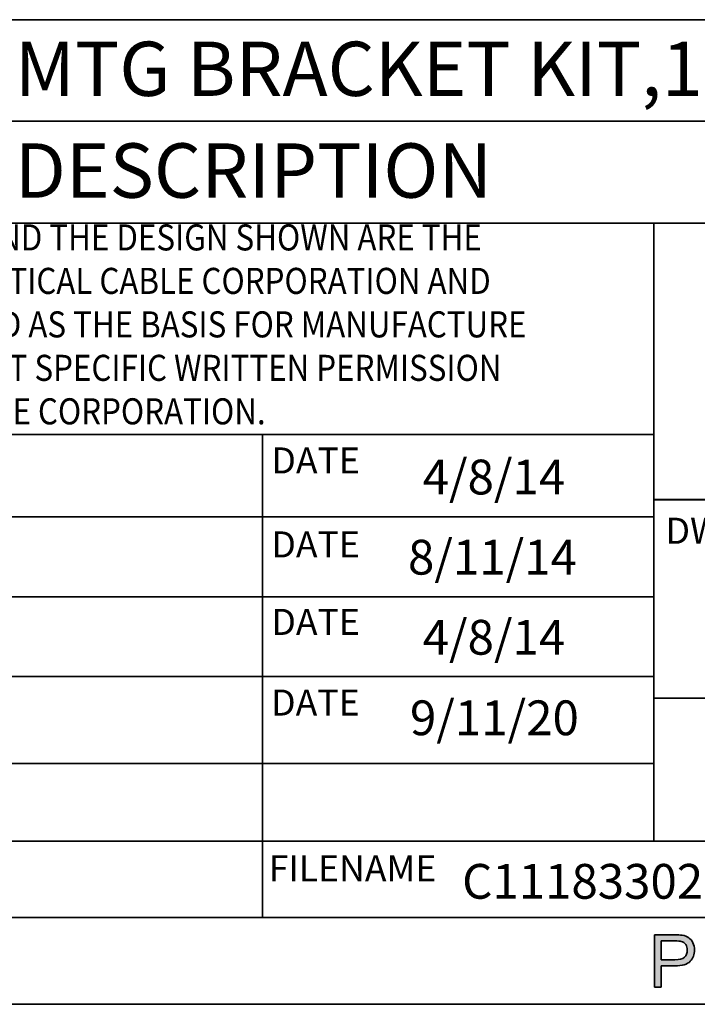
# Model space of a CAD drawing. Units: inches. Extents: x -7.8 to 21.7, y 0.7 to 16.3.
# Drawn here: x 16 to 18, y 0.7 to 3.5 of the extents above; entities that cross this region are included whole.
import ezdxf

# ---------------------------------------------------------------- set-up
doc = ezdxf.new("R2010")
doc.units = ezdxf.units.IN
doc.header["$MEASUREMENT"] = 0
for name, color, linetype in [('Default', 7, 'Continuous'), ('DV13_Default', 7, 'Continuous'), ('DWGOCC_FORMAT', 7, 'Continuous'), ('FORMAT', 7, 'Continuous'), ('TEXT', 7, 'Continuous')]:
    doc.layers.add(name, color=color, linetype=linetype)

# ---------------------------------------------------------------- blocks, each defined once
blk = doc.blocks.new('SE18')
at = {"layer": 'DV13_Default', "linetype": 'Continuous', "lineweight": 5}
h = blk.add_hatch(color=7, dxfattribs=at)
edge = h.paths.add_edge_path()
edge.add_spline(control_points=[(17.8831, 0.7924), (17.896, 0.7924), (17.9089, 0.7924), (17.9218, 0.7924), (17.9432, 0.7924), (17.958, 0.7968), (17.9662, 0.8058), (17.9744, 0.8146), (17.9785, 0.8255), (17.9785, 0.8459), (17.9769, 0.8527), (17.9739, 0.859), (17.9709, 0.8653), (17.9668, 0.87), (17.9618, 0.8735), (17.9568, 0.877), (17.9506, 0.8794), (17.9431, 0.8807), (17.9379, 0.8816), (17.9303, 0.8821), (17.9202, 0.8821), (17.9012, 0.8821), (17.8822, 0.8821), (17.8632, 0.8821)], knot_values=[0, 0, 0, 0, 0.147358, 0.147358, 0.147358, 0.328888, 0.328888, 0.328888, 0.465645, 0.465645, 0.545776, 0.545776, 0.545776, 0.618642, 0.618642, 0.618642, 0.695461, 0.695461, 0.695461, 0.782985, 0.782985, 0.782985, 1, 1, 1, 1], degree=3, periodic=0)
edge.add_line((17.8632, 0.8821), (17.8632, 0.7311))
edge.add_line((17.8632, 0.7311), (17.8831, 0.7311))
edge.add_line((17.8831, 0.7311), (17.8831, 0.7924))
edge = h.paths.add_edge_path()
edge.add_line((17.8831, 0.8644), (17.8831, 0.8101))
edge.add_spline(control_points=[(17.8831, 0.8101), (17.8961, 0.8101), (17.9092, 0.8101), (17.9222, 0.8101), (17.9351, 0.8101), (17.9443, 0.8125), (17.9552, 0.8222), (17.9579, 0.829), (17.9579, 0.8441), (17.9563, 0.8495), (17.9532, 0.854), (17.95, 0.8586), (17.9457, 0.8616), (17.9405, 0.8631), (17.9371, 0.864), (17.9309, 0.8644), (17.9218, 0.8644), (17.9089, 0.8644), (17.896, 0.8644), (17.8831, 0.8644)], knot_values=[0, 0, 0, 0, 0.215508, 0.215508, 0.215508, 0.355035, 0.355035, 0.494563, 0.494563, 0.595601, 0.595601, 0.595601, 0.683171, 0.683171, 0.683171, 0.786664, 0.786664, 0.786664, 1, 1, 1, 1], degree=3, periodic=0)
at = {"layer": 'DWGOCC_FORMAT', "color": 7, "linetype": 'Continuous', "lineweight": 35}
for p, q in [((21.4869, 2.9285), (17.8619, 2.9285)), ((17.8619, 2.9285), (17.8619, 2.1325)), ((17.8619, 2.1325), (21.4869, 2.1325)), ((17.8632, 0.7311), (17.8632, 0.8821)), ((17.8831, 0.8644), (17.8831, 0.8101)), ((17.8831, 0.7924), (17.8831, 0.7311)), ((17.8831, 0.7311), (17.8632, 0.7311))]:
    blk.add_line(p, q, dxfattribs=at)
for points, knots in [([(17.8632, 0.8821), (17.8822, 0.8821), (17.9012, 0.8821), (17.9202, 0.8821), (17.9303, 0.8821), (17.9379, 0.8816), (17.9431, 0.8807), (17.9506, 0.8794), (17.9568, 0.877), (17.9618, 0.8735), (17.9668, 0.87), (17.9709, 0.8653), (17.9739, 0.859), (17.9769, 0.8527), (17.9785, 0.8459), (17.9785, 0.8255), (17.9744, 0.8146), (17.9662, 0.8058), (17.958, 0.7968), (17.9432, 0.7924), (17.9218, 0.7924), (17.9089, 0.7924), (17.896, 0.7924), (17.8831, 0.7924)], [0, 0, 0, 0, 0.217015, 0.217015, 0.217015, 0.304539, 0.304539, 0.304539, 0.381358, 0.381358, 0.381358, 0.454224, 0.454224, 0.454224, 0.534355, 0.534355, 0.671112, 0.671112, 0.671112, 0.852642, 0.852642, 0.852642, 1, 1, 1, 1]), ([(17.8831, 0.8101), (17.8961, 0.8101), (17.9092, 0.8101), (17.9222, 0.8101), (17.9351, 0.8101), (17.9443, 0.8125), (17.9552, 0.8222), (17.9579, 0.829), (17.9579, 0.8441), (17.9563, 0.8495), (17.9532, 0.854), (17.95, 0.8586), (17.9457, 0.8616), (17.9405, 0.8631), (17.9371, 0.864), (17.9309, 0.8644), (17.9218, 0.8644), (17.9089, 0.8644), (17.896, 0.8644), (17.8831, 0.8644)], [0, 0, 0, 0, 0.215508, 0.215508, 0.215508, 0.355035, 0.355035, 0.494563, 0.494563, 0.595601, 0.595601, 0.595601, 0.683171, 0.683171, 0.683171, 0.786664, 0.786664, 0.786664, 1, 1, 1, 1])]:
    blk.add_open_spline(points, degree=3, knots=knots, dxfattribs=at)

msp = doc.modelspace()

# ---------------------------------------------------------------- linework, layer by layer
at = {"layer": 'Default', "color": 7, "linetype": 'Continuous', "lineweight": 35}
for p, q in [((0.48686, 0.93207), (21.48686, 0.93207)), ((0.23686, 0.68207), (21.73686, 0.68207))]:
    msp.add_line(p, q, dxfattribs=at)
at = {"layer": 'FORMAT', "color": 7, "linetype": 'Continuous', "lineweight": 35}
for p, q in [((14.1448, 3.51333), (21.48686, 3.51333)), ((14.1448, 3.22107), (21.48686, 3.22107)), ((13.48866, 2.92847), (21.48686, 2.92847)), ((17.86186, 1.15122), (17.86186, 2.92847)), ((15.265, 2.32039), (17.86186, 2.32039)), ((16.73686, 0.93207), (16.73686, 2.32039)), ((17.86186, 2.13339), (21.48686, 2.13339)), ((15.265, 2.08422), (17.86186, 2.08422)), ((15.265, 1.85422), (17.86186, 1.85422)), ((15.265, 1.62422), (17.86186, 1.62422)), ((17.86186, 1.56222), (21.48686, 1.56222)), ((15.265, 1.37422), (17.86186, 1.37422)), ((15.265, 1.15122), (21.48686, 1.15122))]:
    msp.add_line(p, q, dxfattribs=at)

# ---------------------------------------------------------------- block references
at = {"layer": 'Default'}
msp.add_blockref('SE18', (0, 0), dxfattribs=at)

# ---------------------------------------------------------------- texts
at = {"layer": 'Default', "attachment_point": 1}
for s, insert, char_height, width in [('{\\fArial|b0||i0||c0|p34;\\C7;\\H0.156;\\W1.;MTG BRACKET KIT,19" FLUSH RTC/RTS,2U, BLACK}', (16.02511, 3.45012), 0.156, 5.3741665), ('{\\fArial|b0||i0||c0|p34;\\C7;\\H0.1564;\\W1.;DESCRIPTION\\P}', (16.02511, 3.15775), 0.1564, 1.5075264)]:
    msp.add_mtext(s, dxfattribs=dict(at, insert=insert, char_height=char_height, width=width))
at = {"layer": 'FORMAT', "char_height": 0.075, "attachment_point": 7}
for s, insert, width in [('{\\fArial|b0||i0||c0|p34;\\C7;\\H7.5e-002;\\W0.88;\\T0.9899999995;THIS DRAWING AND THE DESIGN SHOWN ARE THE \\P}{\\fArial|b0||i0||c0|p34;\\C7;\\H7.5e-002;\\W0.88;\\T0.9899999995;PROPERTY OF OPTICAL CABLE CORPORATION AND \\P}{\\fArial|b0||i0||c0|p34;\\C7;\\H7.5e-002;\\W0.88;\\T0.9899999995;MAY NOT BE USED AS THE BASIS FOR MANUFACTURE \\P}{\\fArial|b0||i0||c0|p34;\\C7;\\H7.5e-002;\\W0.88;\\T0.9899999995;OR SALE WITHOUT SPECIFIC WRITTEN PERMISSION \\P}{\\fArial|b0||i0||c0|p34;\\C7;\\H7.5e-002;\\W0.88;\\T0.9899999995;OF OPTICAL CABLE CORPORATION.}', (15.27607, 2.34968), 2.5771481), ('{\\fArial|b0||i0||c0|p34;\\C7;\\H7.5e-002;\\W1.;DATE}', (16.76259, 2.20842), 0.3167586), ('{\\fArial|b0||i0||c0|p34;\\C7;\\H7.5e-002;\\W1.;DWG TITLE}', (17.89538, 2.00627), 0.6202052), ('{\\fArial|b0||i0||c0|p34;\\C7;\\H7.5e-002;\\W1.;DATE}', (16.76259, 1.96697), 0.3167586), ('{\\fArial|b0||i0||c0|p34;\\C7;\\H7.5e-002;\\W1.;DATE}', (16.76259, 1.7441), 0.3167586), ('{\\fArial|b0||i0||c0|p34;\\C7;\\H7.5e-002;\\W1.;DATE}', (16.76187, 1.51223), 0.3167586), ('{\\fArial|b0||i0||c0|p34;\\C7;\\H7.5e-002;\\W1.;FILENAME}', (16.75487, 1.0356), 0.5718471)]:
    msp.add_mtext(s, dxfattribs=dict(at, insert=insert, width=width))
at = {"layer": 'TEXT', "char_height": 0.1, "attachment_point": 5}
for s, insert, width in [('{\\fArial|b0||i0||c0|p34;\\C7;\\H0.1;\\W1.;4/8/14}', (17.40211, 2.19829), 0.6728001), ('{\\fArial|b0||i0||c0|p34;\\C7;\\H0.1;\\W1.;8/11/14}', (17.39786, 1.96772), 0.6728001), ('{\\fArial|b0||i0||c0|p34;\\C7;\\H0.1;\\W1.;4/8/14}', (17.40211, 1.73745), 0.6728001), ('{\\fArial|b0||i0||c0|p34;\\C7;\\H0.1;\\W1.;9/11/20}', (17.4035, 1.50588), 0.6728001), ('{\\fArial|b0||i0||c0|p34;\\C7;\\H0.1;\\W1.;C11183302B.dft}', (17.81099, 1.03568), 1.0889012)]:
    msp.add_mtext(s, dxfattribs=dict(at, insert=insert, width=width))

doc.saveas('drawing.dxf')
